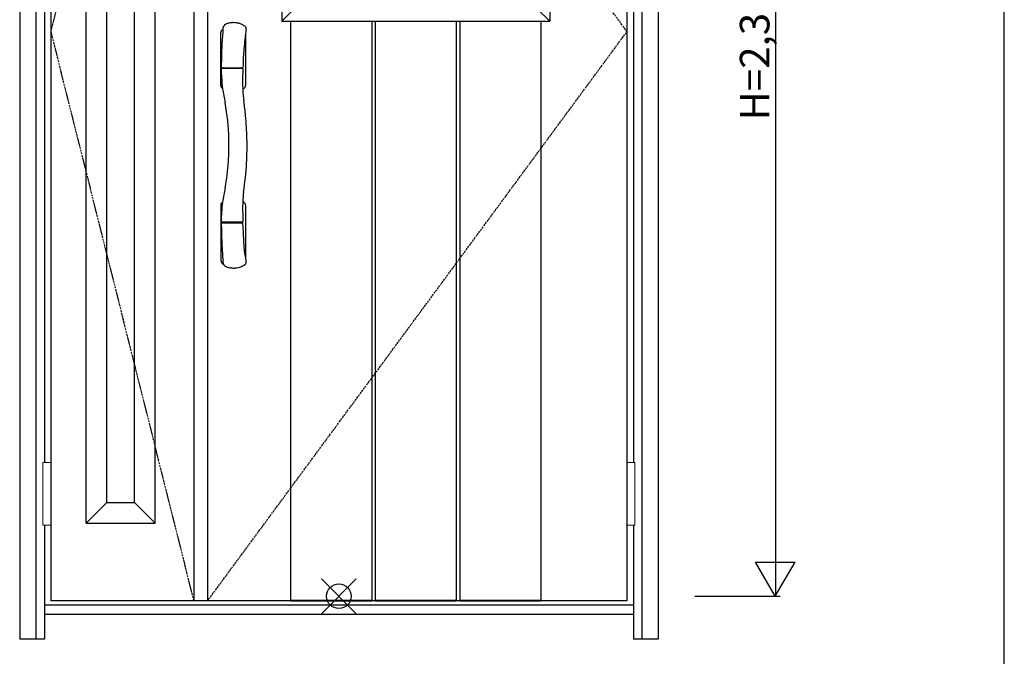
# Model space of a CAD drawing. Extents: x 0 to 27931, y 0 to 20000.
# Drawn here: x 8803 to 10800, y 8059 to 9352 of the extents above; entities that cross this region are included whole.
import ezdxf

# ---------------------------------------------------------------- set-up
doc = ezdxf.new("R2010")
doc.units = 0
doc.linetypes.add('ITTENSAU', pattern=[5.5, 3, -1, 0.5, -1])
for name, color, linetype in [('YKK_A1', 4, 'CONTINUOUS'), ('YKK_A2', 3, 'CONTINUOUS'), ('YKK_F1', 7, 'CONTINUOUS'), ('YKK_IN', 1, 'CONTINUOUS'), ('YKK_N1', 2, 'CONTINUOUS')]:
    doc.layers.add(name, color=color, linetype=linetype)
doc.styles.get("Standard").update_dxf_attribs({"font": 'txt.shx', "bigfont": 'bigfont.shx'})

msp = doc.modelspace()

# ---------------------------------------------------------------- linework, layer by layer
at = {"layer": 'YKK_A1'}
for p, q in [((8865.5, 10483.5), (8865.5, 8171.5)), ((9155.5, 10483.5), (9155.5, 8171.5)), ((9183.5, 10483.5), (9183.5, 8171.5)), ((10034.5, 10483.5), (10034.5, 8171.5)), ((10034.5, 8171.5), (8865.5, 8171.5))]:
    msp.add_line(p, q, dxfattribs=at)
at = {"layer": 'YKK_A1', "linetype": 'ITTENSAU'}
for p, q in [((9155.5, 10483.5), (8865.5, 9327.5)), ((10034.5, 9327.5), (9183.5, 10483.5)), ((8865.5, 9327.5), (9155.5, 8171.5)), ((9183.5, 8171.5), (10034.5, 9327.5))]:
    msp.add_line(p, q, dxfattribs=at)
at = {"layer": 'YKK_A1', "linetype": 'ByBlock', "lineweight": -2}
for p, q in [((8937.5, 8329.5), (8937.5, 10325.5)), ((9077.5, 8329.5), (9077.5, 10325.5)), ((8979.5, 8371.5), (8979.5, 10283.5)), ((9035.5, 8371.5), (9035.5, 10283.5)), ((9334, 10260.5), (9334, 9348.5)), ((9878, 10260.5), (9878, 9348.5)), ((9381.7, 9396.2), (9334, 9348.5)), ((9830.3, 9396.2), (9878, 9348.5)), ((9334, 9348.5), (9878, 9348.5)), ((9352.1, 9348.5), (9352.1, 8171.5)), ((9516.7, 9348.5), (9516.7, 8171.5)), ((9523.7, 9348.5), (9523.7, 8171.5)), ((9688.3, 9348.5), (9688.3, 8171.5)), ((9695.3, 9348.5), (9695.3, 8171.5)), ((9859.9, 9348.5), (9859.9, 8171.5)), ((8979.5, 8371.5), (8937.5, 8329.5)), ((8979.5, 8371.5), (9035.5, 8371.5)), ((9035.5, 8371.5), (9077.5, 8329.5)), ((8937.5, 8329.5), (9077.5, 8329.5)), ((9352.1, 8173), (9516.7, 8173)), ((9352.1, 8171.5), (9516.7, 8171.5)), ((9523.7, 8173), (9688.3, 8173)), ((9523.7, 8171.5), (9688.3, 8171.5)), ((9695.3, 8173), (9859.9, 8173)), ((9695.3, 8171.5), (9859.9, 8171.5))]:
    msp.add_line(p, q, dxfattribs=at)
at = {"layer": 'YKK_A2'}
for p, q in [((8802.5, 10541), (8802.5, 8094)), ((8835.5, 10541), (8835.5, 8094)), ((10064.5, 10541), (10064.5, 8094)), ((10097.5, 10541), (10097.5, 8094)), ((8852.5, 9637.5), (8852.5, 8452.5)), ((10047.5, 9637.5), (10047.5, 8452.5)), ((9234.6, 9345.6), (9236.5, 9345.6)), ((9210.5, 9217.9), (9210.5, 9325.3)), ((9261, 9326.9), (9260.5, 9323.1)), ((9260.5, 9323.1), (9260.5, 9217.9)), ((9256.2, 9271.8), (9255.9, 9264.7)), ((9256.8, 9283.1), (9256.2, 9271.8)), ((9211.4, 9255), (9211.4, 9252)), ((9211.4, 9251.8), (9211.4, 9250.9)), ((9212.4, 9254.2), (9254.6, 9254.2)), ((9254.4, 9252.7), (9212.4, 9252.7)), ((9254.8, 9254.3), (9254.8, 9252.6)), ((9255.3, 9250.4), (9255.2, 9248.4)), ((9255.3, 9251.8), (9255.3, 9250.4)), ((9255.6, 9258), (9255.5, 9255.1)), ((9255.9, 9264.7), (9255.6, 9258)), ((9254.8, 9229.7), (9254.7, 9222.5)), ((9255.1, 9245.6), (9254.8, 9235.9)), ((9254.8, 9235.9), (9254.8, 9229.7)), ((9255.2, 9248.4), (9255.1, 9245.6)), ((9213.8, 9211.9), (9214.2, 9211.7)), ((9254.7, 9222.5), (9254.8, 9216.4)), ((9254.8, 9216.4), (9254.9, 9212.4)), ((9254.9, 9212.4), (9255, 9210.8)), ((9210.5, 8975.1), (9210.5, 8862.6)), ((9213.8, 8981.1), (9214.2, 8981.3)), ((9260.5, 8975.1), (9260.5, 8867.9)), ((9211.4, 8938), (9211.4, 8941.1)), ((9211.4, 8937.9), (9211.7, 8923.8)), ((9254.3, 8940.3), (9212.4, 8940.3)), ((9253.5, 8938.8), (9212.4, 8938.8)), ((9254.5, 8938.8), (9253.5, 8938.8)), ((9254.8, 8938.7), (9254.8, 8940.4)), ((9255.2, 8943.8), (9255.3, 8941.3)), ((9255.7, 8931.1), (9255.5, 8938)), ((9256.3, 8918.9), (9255.7, 8931.1)), ((9257.2, 8902.2), (9256.3, 8918.9)), ((9258, 8891), (9257.2, 8902.2)), ((9258.8, 8882), (9258, 8891)), ((9259.3, 8877.1), (9258.8, 8882)), ((9259.8, 8873.4), (9259.3, 8877.1)), ((9216.4, 8854.7), (9216.9, 8853.7)), ((8852.5, 8325.5), (8852.5, 8094)), ((10047.5, 8325.5), (10047.5, 8094)), ((10047.5, 8163), (8852.5, 8163)), ((10047.5, 8144), (8852.5, 8144)), ((8852.5, 8094), (8802.5, 8094)), ((10097.5, 8094), (10047.5, 8094))]:
    msp.add_line(p, q, dxfattribs=at)
at = {"layer": 'YKK_A2', "linetype": 'Continuous', "lineweight": 13}
for p, q in [((8865.4, 8452.5), (8849.6, 8452.5)), ((8849.6, 8452.5), (8849.6, 8325.5)), ((8865.4, 8452.5), (8865.4, 8325.5)), ((10034.6, 8452.5), (10050.4, 8452.5)), ((10034.6, 8452.5), (10034.6, 8325.5)), ((10050.4, 8452.5), (10050.4, 8325.5)), ((8865.4, 8325.5), (8849.6, 8325.5)), ((10034.6, 8325.5), (10050.4, 8325.5))]:
    msp.add_line(p, q, dxfattribs=at)
at = {"layer": 'YKK_A2'}
for centre, radius, start, end in [((9217.5, 9325.3), 7, 121.9657, 180), ((10422.7, 9242.7), 1211.3, 175.6597, 178.6069), ((9235.5, 9296.5), 41, 120.5563, 121.9657), ((9220.5, 9333.8), 5.67, 147.4635, 174.3624), ((9182.5, 9354.4), 37.5, 332.1202, 335.3324), ((9230.9, 9332.3), 15.6, 149.9158, 155.6181), ((9221.5, 9337.4), 4.96, 119.9394, 146.3819), ((9223.7, 9333.6), 9.35, 110.5683, 119.9769), ((9236.4, 9305.1), 40.6, 107.8412, 113.2658), ((9236.2, 9305.7), 39.9, 102.1974, 107.8166), ((9236.2, 9305.7), 39.9, 96.5834, 102.1931), ((9235.6, 9315.4), 30.2, 91.9464, 97.5144), ((9236.2, 9305.1), 40.5, 81.3294, 89.6265), ((9236.2, 9304.9), 40.7, 75.8382, 81.3451), ((9239, 9314.9), 30.4, 70.7669, 76.2954), ((9229.5, 9286.1), 60.7, 68.4586, 71.2267), ((9227.6, 9286.8), 60.8, 62.92, 66.6089), ((9236.2, 9305), 40.6, 53.86, 62.0027), ((9257.7, 9334.5), 4.12, 2.0401, 53.5253), ((10281.4, 9195.6), 1028.8, 172.3185, 172.667), ((9256.2, 9334.5), 5.61, 354.6081, 1.8212), ((9257.7, 9333.7), 4.15, 358.9483, 3.1539), ((9257.7, 9333.6), 4.13, 352.8084, 0.3061), ((9927.1, 9241.1), 671.6, 173.2112, 176.4144), ((10715.3, 9233.1), 1504.1, 178.5137, 179.1629), ((9212.3, 9255.1), 0.907, 179.5626, 274.4078), ((9212.3, 9251.8), 0.911, 84.3635, 178.3697), ((9509, 9252.6), 297.7, 180.3236, 183.4459), ((9254.4, 9251.8), 0.906, 0.528, 93.675), ((9254.6, 9255.1), 0.905, 272.5441, 357.6653), ((9509.8, 9252.4), 298.4, 183.4016, 187.841), ((9217.5, 9217.9), 7, 180, 238.0343), ((9676.5, 9279), 467.2, 188.2778, 191.8772), ((9235.5, 9246.7), 41, 298.3547, 301.9657), ((9484.7, 9220.2), 229.9, 182.34, 188.7366), ((9253.5, 9217.9), 7, 301.9657, 0), ((8744.3, 9096), 482.9, 1.6794, 10.3575), ((8653.8, 9097.9), 609.9, 5.5624, 8.2314), ((8627.4, 9095.3), 636.4, 1.3826, 5.5697), ((8758.8, 9096.5), 468.3, 355.9382, 1.672), ((8681.6, 9096), 582.2, 356.47, 1.4405), ((8745.3, 9096.9), 481.8, 349.6394, 356.004), ((8585.4, 9101.7), 678.7, 351.4938, 356.4954), ((9647.2, 8919.2), 437.5, 167.9989, 171.8431), ((9505.6, 8971), 250.8, 173.0798, 177.4096), ((9217.5, 8975.1), 7, 121.9657, 180), ((9502.8, 8941.2), 291.4, 172.0895, 176.2237), ((9819.8, 8966.8), 565, 178.4245, 182.3409), ((9235.5, 8946.3), 41, 58.0343, 61.6472), ((9253.5, 8975.1), 7, 0, 58.0343), ((9497.8, 8941.1), 286.5, 176.1286, 179.9476), ((9212.4, 8941.3), 1, 179.9529, 270.1706), ((9212.3, 8937.9), 0.909, 84.6523, 179.2187), ((9254.3, 8941.3), 1.02, 269.1013, 296.1404), ((9254.6, 8937.9), 0.909, 9.9404, 94.3482), ((9254.3, 8941.3), 1, 296.2349, 0.8405), ((10597.8, 8957.2), 1386.5, 181.3811, 183.0542), ((10527.4, 8957.1), 1316.2, 183.2137, 184.2918), ((9660, 8923), 403.3, 187.0673, 187.8546), ((9217.5, 8862.6), 7, 180, 221.4096), ((9235.5, 8878.5), 31, 221.4096, 233.1119), ((9219.9, 8859), 5.09, 184.8616, 204.6129), ((9168.8, 8831.9), 52.8, 25.5141, 28.2779), ((9221.6, 8855.7), 5.17, 203.2954, 230.4066), ((9222.8, 8857.4), 7.19, 231.9966, 250.7504), ((9236.4, 8887.9), 40.6, 246.7342, 252.1588), ((9236.2, 8887.3), 39.9, 252.1834, 257.8026), ((9237.2, 8884), 36.5, 279.5668, 288.7697), ((9235.9, 8888.7), 41.4, 288.3759, 300.5527), ((9246.6, 8871.8), 21.4, 299.15, 312.1421), ((9669.7, 8924.4), 413, 187.8534, 188.792), ((9257.7, 8858.5), 4.15, 321.4127, 352.5793), ((13347.2, 9500.1), 4135.3, 188.8877, 188.9168), ((9257.4, 8858.5), 4.43, 352.4109, 7.9121), ((9236.2, 8887.3), 39.9, 257.8069, 263.4166), ((9236.2, 8887.7), 40.3, 263.4145, 268.9782), ((9236.6, 8877.6), 30.3, 268.05, 273.6084), ((9236.4, 8885.5), 38.1, 273.0577, 280.4025)]:
    msp.add_arc(centre, radius, start, end, dxfattribs=at)
at = {"layer": 'YKK_F1'}
msp.add_line((10800, 0), (10800, 19500), dxfattribs=at)
at = {"layer": 'YKK_IN', "linetype": 'Continuous'}
for p, q in [((9414.6, 8145.6), (9485.4, 8216.4)), ((9414.6, 8216.4), (9485.4, 8145.6))]:
    msp.add_line(p, q, dxfattribs=at)
msp.add_circle((9450, 8181), 25, dxfattribs=at)
at = {"layer": 'YKK_N1'}
for p, q in [((10335.5, 10511), (10335.5, 8181)), ((10295.4, 8250.3), (10375.4, 8250.3)), ((10335.4, 8181), (10295.4, 8250.3)), ((10335.4, 8181), (10375.4, 8250.3)), ((10172.5, 8181), (10345.5, 8181))]:
    msp.add_line(p, q, dxfattribs=at)

# ---------------------------------------------------------------- texts
at = {"layer": 'YKK_N1', "linetype": 'Continuous'}
msp.add_text('H=2,330', height=60, rotation=90, dxfattribs=at).set_placement((10323.5, 9146.9))

doc.saveas('drawing.dxf')
